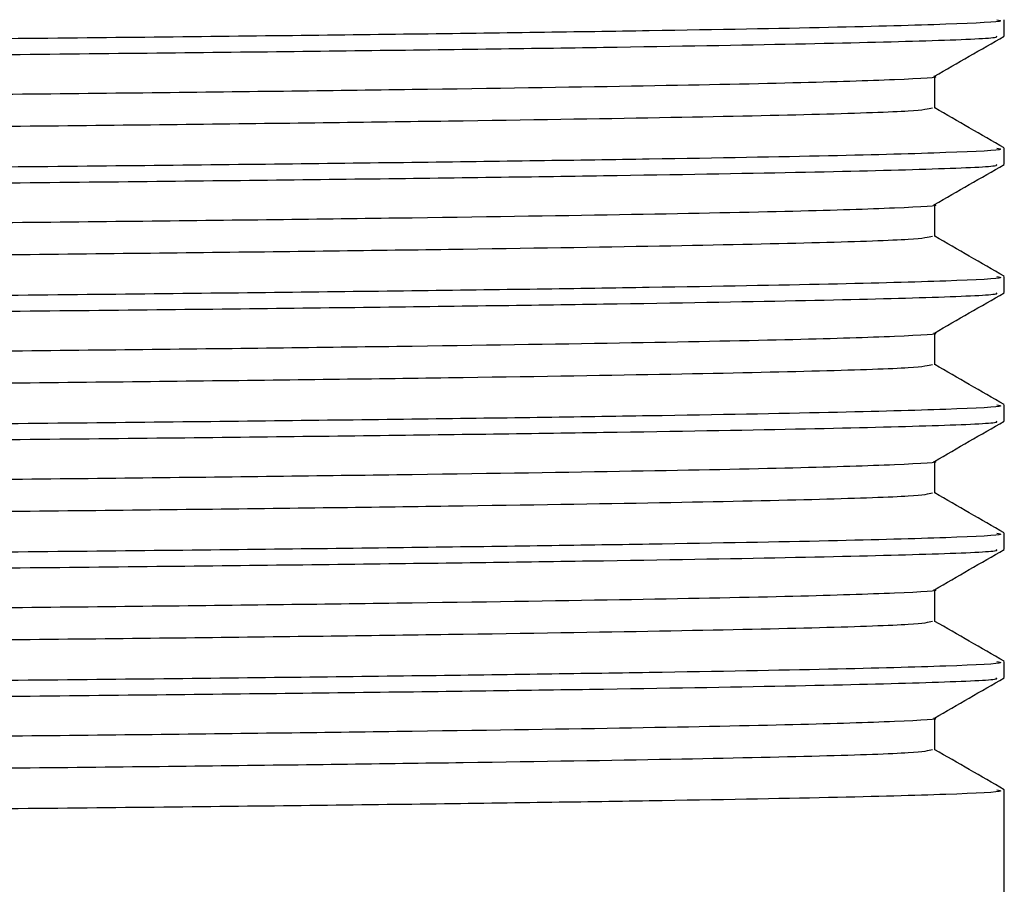
# Model space of a CAD drawing. Extents: x 0.9 to 30.9, y 5.1 to 20.5.
# Drawn here: x 24.9 to 24.9, y 10.2 to 10.3 of the extents above; entities that cross this region are included whole.
import ezdxf

# ---------------------------------------------------------------- set-up
doc = ezdxf.new("R2010")
doc.units = 0
doc.header["$MEASUREMENT"] = 0
doc.layers.get('0').update_dxf_attribs({"linetype": 'CONTINUOUS'})

msp = doc.modelspace()

# ---------------------------------------------------------------- linework, layer by layer
at = {"color": 7, "linetype": 'Continuous'}
for p, q in [((24.91699010980094, 10.28509795825722), (24.91699010980094, 10.28596589600065)), ((24.91323124208794, 10.28119289533429), (24.91323124208794, 10.2829194446186)), ((24.91699010980094, 10.27815351381278), (24.91699010980094, 10.27902145155621)), ((24.91323124208794, 10.27424845088985), (24.91323124208794, 10.27597500017416)), ((24.91699010980094, 10.27120906936833), (24.91699010980094, 10.27207700711176)), ((24.91323124208794, 10.2673040064454), (24.91323124208794, 10.26903055572971)), ((24.91699010980094, 10.26426462492389), (24.91699010980094, 10.26513256266732)), ((24.91323124208794, 10.26035956200096), (24.91323124208794, 10.26208611128527)), ((24.91699010980094, 10.25732018047944), (24.91699010980094, 10.25818811822287)), ((24.91323124208794, 10.25341511755651), (24.91323124208794, 10.25514166684082)), ((24.91699010980094, 10.250375736035), (24.91699010980094, 10.25124367377843)), ((24.91323124208794, 10.24647067311207), (24.91323124208794, 10.24819722239638)), ((24.91699010980094, 10.23475070853841), (24.91699010980094, 10.24429922933398))]:
    msp.add_line(p, q, dxfattribs=at)
for points, knots in [([(24.91309636521995, 10.28813741665155), (24.91287566066937, 10.28808136540207), (24.91241680738968, 10.28796483269088), (24.9074777981937, 10.28779401326858), (24.89942661920692, 10.28761896134326), (24.88817144946056, 10.28743613641139), (24.87412954902877, 10.28725341714432), (24.85771692006935, 10.28707911673795), (24.83932067381786, 10.28690247229612), (24.81932762374593, 10.28671950501658), (24.7983716058554, 10.28653713403213), (24.77704515322267, 10.2863640089911), (24.75581688221392, 10.28618591956017), (24.735173651763, 10.28600285827433), (24.71580694107532, 10.2858210274185), (24.6982072316713, 10.28564867126975), (24.68274757021281, 10.28546932242029), (24.6698431391474, 10.28528620667987), (24.6598646784661, 10.28510511108122), (24.65329016160656, 10.2849331101455), (24.65005826812973, 10.28478931088377), (24.65028432692514, 10.28470436090429), (24.65034877986924, 10.28468014031924)], [0, 0, 0, 0, 0.04773158155327229, 0.09923580045289773, 0.1506823931608731, 0.2027890848746688, 0.2548748552804087, 0.3062697336250356, 0.3578304065459254, 0.4099713692884094, 0.4620077558383116, 0.5133205315605163, 0.5649869992296678, 0.6171521055717445, 0.6691291021355957, 0.720388284405469, 0.7721509639672381, 0.8243300583723554, 0.8762377273844543, 0.9274718863233782, 0.9793210857001068, 1, 1, 1, 1]), ([(24.91658959497222, 10.28596589600065), (24.91670025128386, 10.28594554840405), (24.91714141436421, 10.28586442688228), (24.91425972230152, 10.28572342078158), (24.90802753594618, 10.2855513467687), (24.89824626603925, 10.28537142497712), (24.88541383220808, 10.28518830098738), (24.86988118035048, 10.28500764275506), (24.85208877453947, 10.28483567201346), (24.83241857732484, 10.28465478870488), (24.8113353208854, 10.28447166681911), (24.78955847898621, 10.28429202905598), (24.76760801023444, 10.2841198137302), (24.74596342673762, 10.28393810108011), (24.7251985417626, 10.28375519917677), (24.70845013420774, 10.28359900728116), (24.69541400577603, 10.28347138163801), (24.68455651480238, 10.28335196287928), (24.67401111207489, 10.2832199348357), (24.66351187108127, 10.28306391376444), (24.65462868040492, 10.28289787098297), (24.64862379913736, 10.28272558834394), (24.64591844085374, 10.28258792948949), (24.64640873020214, 10.28251051086858), (24.64651409072328, 10.28249387402694)], [0, 0, 0, 0, 0.0173161677928623, 0.06903586257280339, 0.1200581082693114, 0.1716419791893616, 0.2235993475645763, 0.2752450958933434, 0.3262566623405874, 0.3779218168582913, 0.4298779186207732, 0.4814399490380376, 0.5324693133896539, 0.5842059578046059, 0.6361506628219393, 0.6876192995249353, 0.7189542485528153, 0.7506109462399292, 0.7910211367537194, 0.8315036470449353, 0.8830432321704113, 0.9340814938911258, 0.9858344706466553, 1, 1, 1, 1]), ([(24.91652843190685, 10.28508162115146), (24.91657828156762, 10.28505372197982), (24.9167365969418, 10.28496511821143), (24.9132080808759, 10.28481815194217), (24.90622564112163, 10.28464600739962), (24.89577301150864, 10.28446452509217), (24.88232680718302, 10.28428142858679), (24.86628099255436, 10.28410269292523), (24.84774907028579, 10.28392704833907), (24.82700863329208, 10.28373865052193), (24.80458462430718, 10.28354637829375), (24.7826056697838, 10.2833699736692), (24.76168446314204, 10.2832027263577), (24.7421315927292, 10.28303677108407), (24.72341308891163, 10.28287050984686), (24.70547697992495, 10.28270334870201), (24.68878725117759, 10.28253567981889), (24.67394060860982, 10.28235343332464), (24.6619319884852, 10.28217044898357), (24.65301760821014, 10.2819933780664), (24.64778303648511, 10.28181959122452), (24.64562590569566, 10.28168845455308), (24.64631083790011, 10.28161856140359), (24.64640029852972, 10.28160943249256)], [0, 0, 0, 0, 0.02370816252161917, 0.07529372441410664, 0.1263176426723965, 0.1780390328772222, 0.2299892391812737, 0.2814838137801276, 0.3325468775678252, 0.3869512137206657, 0.4414779912060798, 0.4953380548590803, 0.541905810463077, 0.5890518073396508, 0.636266775605744, 0.6830369938631846, 0.7341142873254249, 0.7859142437925921, 0.8378391373125431, 0.8892064944850493, 0.9403584494703339, 0.9922100747685614, 1, 1, 1, 1]), ([(24.91321667580968, 10.28291103386772), (24.91384320449031, 10.28327279962335), (24.91509626321732, 10.28399633192321), (24.91634932357015, 10.2847198618583), (24.91697585442943, 10.28508162722014)], [0, 0, 0, 0, 0.4999994550393604, 0.9999999999999999, 0.9999999999999999, 0.9999999999999999, 0.9999999999999999]), ([(24.91316678705924, 10.28291089495299), (24.91318013867329, 10.28290911286646), (24.91364899076639, 10.28284653354124), (24.91137287263931, 10.28272299617702), (24.90614411540794, 10.28254978896634), (24.8972683413722, 10.28237199719131), (24.88541776955149, 10.28218896690153), (24.87083098708374, 10.28200698463713), (24.85396815154605, 10.2818344562174), (24.8352020001111, 10.28165547690933), (24.81935859031694, 10.28151218374481), (24.80435600160496, 10.28138131658554), (24.7904724331823, 10.28126349876179), (24.77312497761735, 10.28112356310506), (24.75456484190135, 10.28096628177017), (24.73517300790394, 10.28079457782621), (24.71580713339087, 10.28061268015119), (24.6982070960441, 10.28044034171462), (24.68274792506194, 10.28026098795914), (24.6698418490917, 10.28007787403129), (24.65986942630751, 10.2798967761543), (24.65327260998152, 10.2797247824585), (24.64999834203795, 10.27957598819648), (24.65026611665648, 10.27948601628263), (24.65035313003751, 10.27945677990292)], [0, 0, 0, 0, 0.001526918965772433, 0.05361892205582078, 0.1049912990933658, 0.1566742096178309, 0.2088766510590083, 0.2609117134386806, 0.3122233133641724, 0.3640049223402854, 0.4162239061615672, 0.4340981360875046, 0.4763456490564417, 0.5181156902032401, 0.560349905119025, 0.6125574354104668, 0.6645767029409662, 0.715877572405702, 0.7676823486380374, 0.8199038783684935, 0.8718537619657097, 0.9231295877489477, 0.9750209541596042, 1, 1, 1, 1]), ([(24.91309636521995, 10.2811929722071), (24.91287566066937, 10.28113692095763), (24.91241680738968, 10.28102038824643), (24.9074777981937, 10.28084956882413), (24.89942661920692, 10.28067451689882), (24.88817144946056, 10.28049169196695), (24.87412954902877, 10.28030897269988), (24.85771692006935, 10.28013467229351), (24.83932067381786, 10.27995802785167), (24.81932762374593, 10.27977506057214), (24.7983716058554, 10.27959268958768), (24.77704515322267, 10.27941956454665), (24.75581688221392, 10.27924147511573), (24.735173651763, 10.27905841382989), (24.71580694107532, 10.27887658297405), (24.6982072316713, 10.2787042268253), (24.68274757021281, 10.27852487797585), (24.6698431391474, 10.27834176223542), (24.6598646784661, 10.27816066663677), (24.65329016160656, 10.27798866570105), (24.65005826812973, 10.27784486643933), (24.65028432692514, 10.27775991645984), (24.65034877986924, 10.2777356958748)], [0, 0, 0, 0, 0.04773158155327244, 0.09923580045289776, 0.150682393160873, 0.2027890848746686, 0.2548748552804083, 0.3062697336250351, 0.3578304065459248, 0.4099713692884087, 0.4620077558383108, 0.5133205315605153, 0.5649869992296668, 0.6171521055717433, 0.6691291021355945, 0.7203882844054675, 0.7721509639672366, 0.8243300583723538, 0.8762377273844525, 0.9274718863233763, 0.9793210857001048, 1, 1, 1, 1]), ([(24.9169767716665, 10.27903731222637), (24.91635023938298, 10.2793990784643), (24.91510172894175, 10.28011998134068), (24.91385321966535, 10.28084088662836), (24.91323124208794, 10.28120002446807)], [0, 0, 0, 0, 0.5018238236842761, 1, 1, 1, 1]), ([(24.91658959497222, 10.27902145155621), (24.91670025128386, 10.27900110395961), (24.91714141436421, 10.27891998243784), (24.91425972230152, 10.27877897633714), (24.90802753594618, 10.27860690232425), (24.89824626603925, 10.27842698053268), (24.88541383220808, 10.27824385654293), (24.86988118035048, 10.27806319831061), (24.85208877453947, 10.27789122756902), (24.83241857732484, 10.27771034426044), (24.8113353208854, 10.27752722237466), (24.78955847898621, 10.27734758461154), (24.76760801023444, 10.27717536928575), (24.74596342673762, 10.27699365663567), (24.7251985417626, 10.27681075473232), (24.70845013420774, 10.27665456283672), (24.69541400577603, 10.27652693719357), (24.68455651480238, 10.27640751843484), (24.67401111207489, 10.27627549039125), (24.66351187108126, 10.27611946932), (24.65462868040492, 10.27595342653852), (24.64862379913736, 10.2757811438995), (24.64591844085374, 10.27564348504505), (24.64640873020214, 10.27556606642413), (24.64651409072328, 10.27554942958249)], [0, 0, 0, 0, 0.01731616779286333, 0.0690358625728044, 0.1200581082693124, 0.1716419791893625, 0.2235993475645772, 0.2752450958933443, 0.3262566623405883, 0.3779218168582922, 0.4298779186207741, 0.4814399490380384, 0.5324693133896546, 0.5842059578046067, 0.6361506628219401, 0.687619299524936, 0.718954248552816, 0.7506109462399299, 0.7910211367537201, 0.831503647044936, 0.8830432321704119, 0.9340814938911265, 0.9858344706466561, 1, 1, 1, 1]), ([(24.91652843190685, 10.27813717670702), (24.91657828156762, 10.27810927753538), (24.9167365969418, 10.27802067376698), (24.91320808087591, 10.27787370749773), (24.90622564112163, 10.27770156295518), (24.89577301150864, 10.27752008064772), (24.88232680718302, 10.27733698414234), (24.86628099255436, 10.27715824848079), (24.84774907028579, 10.27698260389462), (24.82700863329207, 10.27679420607748), (24.80458462430718, 10.27660193384931), (24.78260566978381, 10.27642552922475), (24.76168446314204, 10.27625828191326), (24.7421315927292, 10.27609232663963), (24.72341308891163, 10.27592606540242), (24.70547697992495, 10.27575890425756), (24.68878725117759, 10.27559123537445), (24.67394060860982, 10.27540898888019), (24.6619319884852, 10.27522600453912), (24.65301760821014, 10.27504893362196), (24.64778303648511, 10.27487514678007), (24.64562590569566, 10.27474401010863), (24.64631083790011, 10.27467411695915), (24.64640029852972, 10.27466498804811)], [0, 0, 0, 0, 0.02370816252162058, 0.075293724414108, 0.1263176426723979, 0.1780390328772234, 0.2299892391812749, 0.2814838137801288, 0.3325468775678263, 0.3869512137206667, 0.4414779912060808, 0.4953380548590813, 0.5419058104630778, 0.5890518073396517, 0.6362667756057447, 0.6830369938631854, 0.7341142873254257, 0.7859142437925928, 0.8378391373125438, 0.8892064944850498, 0.9403584494703343, 0.9922100747685617, 1, 1, 1, 1]), ([(24.91321667580968, 10.27596658942328), (24.91384320449031, 10.27632835517891), (24.91509626321732, 10.27705188747876), (24.91634932357015, 10.27777541741385), (24.91697585442943, 10.27813718277569)], [0, 0, 0, 0, 0.4999994550393603, 0.9999999999999999, 0.9999999999999999, 0.9999999999999999, 0.9999999999999999]), ([(24.91316678705924, 10.27596645050854), (24.91318013867329, 10.27596466842202), (24.91364899076639, 10.2759020890968), (24.91137287263931, 10.27577855173257), (24.90614411540794, 10.2756053445219), (24.8972683413722, 10.27542755274687), (24.88541776955149, 10.27524452245708), (24.87083098708374, 10.27506254019269), (24.85396815154605, 10.27489001177296), (24.8352020001111, 10.27471103246489), (24.81935859031694, 10.27456773930037), (24.80435600160496, 10.2744368721411), (24.7904724331823, 10.27431905431734), (24.77312497761735, 10.27417911866062), (24.75456484190135, 10.27402183732572), (24.73517300790394, 10.27385013338176), (24.71580713339087, 10.27366823570674), (24.6982070960441, 10.27349589727017), (24.68274792506194, 10.2733165435147), (24.6698418490917, 10.27313342958685), (24.65986942630751, 10.27295233170986), (24.65327260998152, 10.27278033801405), (24.64999834203795, 10.27263154375204), (24.65026611665648, 10.27254157183818), (24.65035313003751, 10.27251233545848)], [0, 0, 0, 0, 0.001526918965772529, 0.05361892205582096, 0.1049912990933661, 0.1566742096178312, 0.2088766510590087, 0.2609117134386812, 0.3122233133641731, 0.3640049223402861, 0.416223906161568, 0.4340981360875055, 0.4763456490564426, 0.5181156902032411, 0.5603499051190262, 0.612557435410468, 0.6645767029409674, 0.7158775724057034, 0.7676823486380387, 0.819903878368495, 0.8718537619657113, 0.9231295877489494, 0.9750209541596059, 1, 1, 1, 1]), ([(24.91309636521995, 10.27424852776266), (24.91287566066937, 10.27419247651318), (24.91241680738968, 10.27407594380199), (24.9074777981937, 10.27390512437969), (24.89942661920692, 10.27373007245437), (24.88817144946056, 10.2735472475225), (24.87412954902877, 10.27336452825543), (24.85771692006935, 10.27319022784907), (24.83932067381786, 10.27301358340723), (24.81932762374593, 10.27283061612769), (24.7983716058554, 10.27264824514324), (24.77704515322267, 10.27247512010221), (24.75581688221392, 10.27229703067128), (24.735173651763, 10.27211396938545), (24.71580694107532, 10.27193213852961), (24.6982072316713, 10.27175978238086), (24.68274757021281, 10.2715804335314), (24.6698431391474, 10.27139731779097), (24.6598646784661, 10.27121622219233), (24.65329016160656, 10.27104422125661), (24.65005826812973, 10.27090042199488), (24.65028432692514, 10.2708154720154), (24.65034877986924, 10.27079125143035)], [0, 0, 0, 0, 0.04773158155327243, 0.09923580045289804, 0.1506823931608735, 0.2027890848746694, 0.2548748552804094, 0.3062697336250365, 0.3578304065459263, 0.4099713692884107, 0.4620077558383131, 0.5133205315605178, 0.5649869992296696, 0.6171521055717464, 0.6691291021355978, 0.7203882844054712, 0.7721509639672406, 0.8243300583723581, 0.876237727384457, 0.9274718863233811, 0.9793210857001098, 1, 1, 1, 1]), ([(24.9169767716665, 10.27209286778193), (24.91635023938298, 10.27245463401986), (24.91510172894175, 10.27317553689624), (24.91385321966535, 10.27389644218392), (24.91323124208794, 10.27425558002363)], [0, 0, 0, 0, 0.5018238236843604, 1, 1, 1, 1]), ([(24.91658959497222, 10.27207700711176), (24.91670025128386, 10.27205665951516), (24.91714141436421, 10.27197553799339), (24.91425972230152, 10.27183453189269), (24.90802753594618, 10.27166245787981), (24.89824626603925, 10.27148253608823), (24.88541383220808, 10.27129941209849), (24.86988118035048, 10.27111875386617), (24.85208877453947, 10.27094678312457), (24.83241857732484, 10.27076589981599), (24.8113353208854, 10.27058277793022), (24.78955847898621, 10.2704031401671), (24.76760801023444, 10.27023092484131), (24.74596342673762, 10.27004921219122), (24.7251985417626, 10.26986631028788), (24.70845013420774, 10.26971011839227), (24.69541400577603, 10.26958249274913), (24.68455651480238, 10.26946307399039), (24.67401111207489, 10.26933104594681), (24.66351187108127, 10.26917502487555), (24.65462868040492, 10.26900898209408), (24.64862379913736, 10.26883669945506), (24.64591844085374, 10.26869904060061), (24.64640873020214, 10.26862162197969), (24.64651409072328, 10.26860498513805)], [0, 0, 0, 0, 0.01731616779286028, 0.06903586257280164, 0.1200581082693099, 0.1716419791893604, 0.2235993475645753, 0.2752450958933427, 0.326256662340587, 0.3779218168582911, 0.4298779186207733, 0.4814399490380379, 0.5324693133896545, 0.5842059578046068, 0.6361506628219405, 0.6876192995249366, 0.7189542485528169, 0.750610946239931, 0.7910211367537213, 0.8315036470449375, 0.8830432321704137, 0.9340814938911286, 0.9858344706466583, 1, 1, 1, 1]), ([(24.91652843190685, 10.27119273226257), (24.91657828156762, 10.27116483309093), (24.9167365969418, 10.27107622932254), (24.9132080808759, 10.27092926305328), (24.90622564112163, 10.27075711851074), (24.89577301150864, 10.27057563620328), (24.88232680718302, 10.2703925396979), (24.86628099255436, 10.27021380403635), (24.84774907028579, 10.27003815945018), (24.82700863329207, 10.26984976163304), (24.80458462430718, 10.26965748940486), (24.78260566978381, 10.26948108478031), (24.76168446314204, 10.26931383746881), (24.7421315927292, 10.26914788219518), (24.72341308891163, 10.26898162095797), (24.70547697992495, 10.26881445981312), (24.68878725117759, 10.26864679093001), (24.67394060860982, 10.26846454443575), (24.6619319884852, 10.26828156009468), (24.65301760821014, 10.26810448917752), (24.64778303648511, 10.26793070233563), (24.64562590569566, 10.26779956566419), (24.64631083790011, 10.2677296725147), (24.64640029852972, 10.26772054360367)], [0, 0, 0, 0, 0.02370816252162057, 0.075293724414108, 0.1263176426723979, 0.1780390328772234, 0.2299892391812749, 0.2814838137801288, 0.3325468775678263, 0.3869512137206667, 0.4414779912060808, 0.4953380548590813, 0.5419058104630778, 0.5890518073396517, 0.6362667756057447, 0.6830369938631854, 0.7341142873254257, 0.7859142437925928, 0.8378391373125438, 0.8892064944850498, 0.9403584494703343, 0.9922100747685617, 1, 1, 1, 1]), ([(24.91321667580968, 10.26902214497883), (24.91384320449031, 10.26938391073446), (24.91509626321732, 10.27010744303432), (24.91634932357015, 10.27083097296941), (24.91697585442943, 10.27119273833125)], [0, 0, 0, 0, 0.4999994550393784, 1, 1, 1, 1]), ([(24.91316678705924, 10.2690220060641), (24.91318013867329, 10.26902022397757), (24.91364899076639, 10.26895764465235), (24.91137287263931, 10.26883410728813), (24.90614411540794, 10.26866090007746), (24.8972683413722, 10.26848310830242), (24.88541776955149, 10.26830007801264), (24.87083098708374, 10.26811809574824), (24.85396815154605, 10.26794556732851), (24.8352020001111, 10.26776658802044), (24.81935859031694, 10.26762329485592), (24.80435600160496, 10.26749242769666), (24.7904724331823, 10.2673746098729), (24.77312497761735, 10.26723467421617), (24.75456484190135, 10.26707739288128), (24.73517300790394, 10.26690568893732), (24.71580713339087, 10.2667237912623), (24.6982070960441, 10.26655145282573), (24.68274792506194, 10.26637209907025), (24.6698418490917, 10.2661889851424), (24.65986942630751, 10.26600788726541), (24.65327260998152, 10.26583589356961), (24.64999834203795, 10.26568709930759), (24.65026611665648, 10.26559712739374), (24.65035313003751, 10.26556789101404)], [0, 0, 0, 0, 0.001526918965775675, 0.05361892205582412, 0.1049912990933692, 0.1566742096178343, 0.2088766510590119, 0.2609117134386844, 0.3122233133641762, 0.3640049223402893, 0.4162239061615711, 0.4340981360875086, 0.4763456490564457, 0.5181156902032442, 0.5603499051190293, 0.6125574354104711, 0.6645767029409705, 0.7158775724057065, 0.7676823486380419, 0.8199038783684981, 0.8718537619657144, 0.9231295877489525, 0.975020954159609, 1, 1, 1, 1]), ([(24.91309636521995, 10.26730408331821), (24.91287566066937, 10.26724803206874), (24.91241680738968, 10.26713149935754), (24.9074777981937, 10.26696067993524), (24.89942661920692, 10.26678562800993), (24.88817144946056, 10.26660280307805), (24.87412954902877, 10.26642008381099), (24.85771692006935, 10.26624578340462), (24.83932067381786, 10.26606913896278), (24.81932762374593, 10.26588617168325), (24.7983716058554, 10.26570380069879), (24.77704515322267, 10.26553067565777), (24.75581688221392, 10.26535258622684), (24.735173651763, 10.265169524941), (24.71580694107532, 10.26498769408516), (24.6982072316713, 10.26481533793641), (24.68274757021281, 10.26463598908696), (24.6698431391474, 10.26445287334653), (24.6598646784661, 10.26427177774788), (24.65329016160656, 10.26409977681216), (24.65005826812973, 10.26395597755044), (24.65028432692514, 10.26387102757096), (24.65034877986924, 10.26384680698591)], [0, 0, 0, 0, 0.04773158155327243, 0.09923580045289802, 0.1506823931608735, 0.2027890848746694, 0.2548748552804094, 0.3062697336250365, 0.3578304065459263, 0.4099713692884107, 0.4620077558383131, 0.5133205315605178, 0.5649869992296696, 0.6171521055717464, 0.6691291021355978, 0.7203882844054712, 0.7721509639672406, 0.8243300583723581, 0.876237727384457, 0.9274718863233811, 0.9793210857001098, 1, 1, 1, 1]), ([(24.9169767716665, 10.26514842333749), (24.91635023938298, 10.26551018957541), (24.91510172894175, 10.26623109245179), (24.91385321966535, 10.26695199773948), (24.91323124208794, 10.26731113557918)], [0, 0, 0, 0, 0.5018238236843187, 1, 1, 1, 1]), ([(24.91658959497222, 10.26513256266732), (24.91670025128386, 10.26511221507072), (24.91714141436421, 10.26503109354895), (24.91425972230152, 10.26489008744825), (24.90802753594618, 10.26471801343536), (24.89824626603925, 10.26453809164379), (24.88541383220808, 10.26435496765404), (24.86988118035048, 10.26417430942173), (24.85208877453947, 10.26400233868013), (24.83241857732484, 10.26382145537155), (24.8113353208854, 10.26363833348578), (24.78955847898621, 10.26345869572265), (24.76760801023444, 10.26328648039686), (24.74596342673762, 10.26310476774678), (24.7251985417626, 10.26292186584343), (24.70845013420774, 10.26276567394783), (24.69541400577603, 10.26263804830468), (24.68455651480238, 10.26251862954595), (24.67401111207489, 10.26238660150236), (24.66351187108127, 10.26223058043111), (24.65462868040492, 10.26206453764964), (24.64862379913736, 10.26189225501061), (24.64591844085374, 10.26175459615616), (24.64640873020214, 10.26167717753524), (24.64651409072328, 10.2616605406936)], [0, 0, 0, 0, 0.0173161677928613, 0.06903586257280256, 0.1200581082693107, 0.1716419791893611, 0.2235993475645759, 0.2752450958933432, 0.3262566623405873, 0.3779218168582915, 0.4298779186207735, 0.481439949038038, 0.5324693133896545, 0.5842059578046067, 0.6361506628219403, 0.6876192995249364, 0.7189542485528165, 0.7506109462399305, 0.7910211367537209, 0.831503647044937, 0.883043232170413, 0.9340814938911278, 0.9858344706466574, 1, 1, 1, 1]), ([(24.91652843190685, 10.26424828781813), (24.91657828156762, 10.26422038864649), (24.9167365969418, 10.2641317848781), (24.91320808087591, 10.26398481860884), (24.90622564112163, 10.26381267406629), (24.89577301150864, 10.26363119175883), (24.88232680718302, 10.26344809525346), (24.86628099255436, 10.2632693595919), (24.84774907028579, 10.26309371500574), (24.82700863329207, 10.2629053171886), (24.80458462430718, 10.26271304496042), (24.78260566978381, 10.26253664033586), (24.76168446314204, 10.26236939302437), (24.7421315927292, 10.26220343775074), (24.72341308891163, 10.26203717651353), (24.70547697992495, 10.26187001536867), (24.68878725117759, 10.26170234648556), (24.67394060860982, 10.26152009999131), (24.6619319884852, 10.26133711565023), (24.65301760821014, 10.26116004473307), (24.64778303648511, 10.26098625789118), (24.64562590569566, 10.26085512121974), (24.64631083790011, 10.26078522807026), (24.64640029852972, 10.26077609915922)], [0, 0, 0, 0, 0.02370816252162528, 0.07529372441411243, 0.126317642672402, 0.1780390328772273, 0.2299892391812785, 0.2814838137801321, 0.3325468775678294, 0.3869512137206695, 0.4414779912060833, 0.4953380548590833, 0.5419058104630798, 0.5890518073396533, 0.6362667756057462, 0.6830369938631866, 0.7341142873254266, 0.7859142437925934, 0.8378391373125441, 0.88920649448505, 0.9403584494703342, 0.9922100747685615, 1, 1, 1, 1]), ([(24.91321667580968, 10.26207770053439), (24.91384320449031, 10.26243946629002), (24.91509626321732, 10.26316299858987), (24.91634932357015, 10.26388652852496), (24.91697585442943, 10.26424829388681)], [0, 0, 0, 0, 0.4999994550392943, 1, 1, 1, 1]), ([(24.91316678705924, 10.26207756161965), (24.91318013867329, 10.26207577953313), (24.91364899076639, 10.2620132002079), (24.91137287263931, 10.26188966284368), (24.90614411540794, 10.26171645563301), (24.8972683413722, 10.26153866385798), (24.88541776955149, 10.2613556335682), (24.87083098708374, 10.2611736513038), (24.85396815154605, 10.26100112288407), (24.8352020001111, 10.260822143576), (24.81935859031694, 10.26067885041148), (24.80435600160496, 10.26054798325221), (24.7904724331823, 10.26043016542845), (24.77312497761735, 10.26029022977173), (24.75456484190135, 10.26013294843683), (24.73517300790394, 10.25996124449287), (24.71580713339087, 10.25977934681785), (24.6982070960441, 10.25960700838128), (24.68274792506194, 10.25942765462581), (24.6698418490917, 10.25924454069796), (24.65986942630751, 10.25906344282097), (24.65327260998152, 10.25889144912516), (24.64999834203795, 10.25874265486315), (24.65026611665648, 10.25865268294929), (24.65035313003751, 10.25862344656959)], [0, 0, 0, 0, 0.00152691896577569, 0.05361892205582412, 0.1049912990933692, 0.1566742096178344, 0.2088766510590119, 0.2609117134386844, 0.3122233133641762, 0.3640049223402893, 0.4162239061615711, 0.4340981360875086, 0.4763456490564457, 0.5181156902032442, 0.5603499051190293, 0.6125574354104711, 0.6645767029409705, 0.7158775724057065, 0.7676823486380419, 0.8199038783684981, 0.8718537619657144, 0.9231295877489525, 0.975020954159609, 1, 1, 1, 1]), ([(24.91309636521995, 10.26035963887377), (24.91287566066937, 10.26030358762429), (24.91241680738968, 10.2601870549131), (24.9074777981937, 10.2600162354908), (24.89942661920692, 10.25984118356548), (24.88817144946056, 10.25965835863361), (24.87412954902877, 10.25947563936655), (24.85771692006935, 10.25930133896018), (24.83932067381786, 10.25912469451834), (24.81932762374593, 10.2589417272388), (24.7983716058554, 10.25875935625435), (24.77704515322267, 10.25858623121332), (24.75581688221392, 10.2584081417824), (24.735173651763, 10.25822508049656), (24.71580694107532, 10.25804324964072), (24.6982072316713, 10.25787089349197), (24.68274757021282, 10.25769154464251), (24.6698431391474, 10.25750842890209), (24.6598646784661, 10.25732733330344), (24.65329016160656, 10.25715533236772), (24.65005826812973, 10.257011533106), (24.65028432692514, 10.25692658312651), (24.65034877986924, 10.25690236254147)], [0, 0, 0, 0, 0.04773158155327243, 0.09923580045289802, 0.1506823931608735, 0.2027890848746694, 0.2548748552804094, 0.3062697336250365, 0.3578304065459262, 0.4099713692884106, 0.462007755838313, 0.5133205315605176, 0.5649869992296696, 0.6171521055717464, 0.6691291021355978, 0.7203882844054713, 0.7721509639672406, 0.8243300583723581, 0.876237727384457, 0.9274718863233811, 0.9793210857001098, 1, 1, 1, 1]), ([(24.9169767716665, 10.25820397889304), (24.91635023938298, 10.25856574513097), (24.91510172894175, 10.25928664800735), (24.91385321966535, 10.26000755329503), (24.91323124208794, 10.26036669113474)], [0, 0, 0, 0, 0.501823823684403, 1, 1, 1, 1]), ([(24.91658959497222, 10.25818811822287), (24.91670025128386, 10.25816777062627), (24.91714141436421, 10.2580866491045), (24.91425972230152, 10.2579456430038), (24.90802753594618, 10.25777356899092), (24.89824626603925, 10.25759364719935), (24.88541383220808, 10.2574105232096), (24.86988118035048, 10.25722986497728), (24.85208877453947, 10.25705789423568), (24.83241857732484, 10.25687701092711), (24.8113353208854, 10.25669388904133), (24.78955847898621, 10.25651425127821), (24.76760801023444, 10.25634203595242), (24.74596342673762, 10.25616032330233), (24.7251985417626, 10.25597742139899), (24.70845013420774, 10.25582122950338), (24.69541400577603, 10.25569360386024), (24.68455651480238, 10.2555741851015), (24.67401111207489, 10.25544215705792), (24.66351187108127, 10.25528613598666), (24.65462868040492, 10.25512009320519), (24.64862379913736, 10.25494781056616), (24.64591844085374, 10.25481015171172), (24.64640873020214, 10.2547327330908), (24.64651409072328, 10.25471609624916)], [0, 0, 0, 0, 0.0173161677928613, 0.06903586257280256, 0.1200581082693107, 0.1716419791893611, 0.2235993475645759, 0.2752450958933432, 0.3262566623405873, 0.3779218168582915, 0.4298779186207735, 0.481439949038038, 0.5324693133896545, 0.5842059578046067, 0.6361506628219403, 0.6876192995249364, 0.7189542485528165, 0.7506109462399305, 0.7910211367537209, 0.831503647044937, 0.883043232170413, 0.9340814938911277, 0.9858344706466574, 1, 1, 1, 1]), ([(24.91652843190685, 10.25730384337368), (24.91657828156762, 10.25727594420204), (24.9167365969418, 10.25718734043365), (24.91320808087591, 10.25704037416439), (24.90622564112163, 10.25686822962185), (24.89577301150864, 10.25668674731439), (24.88232680718302, 10.25650365080901), (24.86628099255436, 10.25632491514746), (24.84774907028579, 10.25614927056129), (24.82700863329207, 10.25596087274415), (24.80458462430718, 10.25576860051597), (24.78260566978381, 10.25559219589142), (24.76168446314204, 10.25542494857992), (24.7421315927292, 10.25525899330629), (24.72341308891163, 10.25509273206908), (24.70547697992495, 10.25492557092423), (24.68878725117759, 10.25475790204112), (24.67394060860982, 10.25457565554686), (24.6619319884852, 10.25439267120579), (24.65301760821014, 10.25421560028863), (24.64778303648511, 10.25404181344674), (24.64562590569566, 10.2539106767753), (24.64631083790011, 10.25384078362581), (24.64640029852972, 10.25383165471478)], [0, 0, 0, 0, 0.02370816252162529, 0.07529372441411245, 0.1263176426724021, 0.1780390328772274, 0.2299892391812785, 0.2814838137801322, 0.3325468775678294, 0.3869512137206695, 0.4414779912060833, 0.4953380548590834, 0.54190581046308, 0.5890518073396535, 0.6362667756057463, 0.6830369938631867, 0.7341142873254266, 0.7859142437925934, 0.8378391373125441, 0.88920649448505, 0.9403584494703342, 0.9922100747685615, 1, 1, 1, 1]), ([(24.91321667580968, 10.25513325608994), (24.91384320449031, 10.25549502184557), (24.91509626321732, 10.25621855414543), (24.91634932357015, 10.25694208408052), (24.91697585442943, 10.25730384944236)], [0, 0, 0, 0, 0.4999994550393962, 1, 1, 1, 1]), ([(24.91316678705924, 10.25513311717521), (24.91318013867329, 10.25513133508868), (24.91364899076639, 10.25506875576347), (24.91137287263931, 10.25494521839924), (24.90614411540794, 10.25477201118857), (24.8972683413722, 10.25459421941354), (24.88541776955149, 10.25441118912375), (24.87083098708374, 10.25422920685936), (24.85396815154605, 10.25405667843962), (24.8352020001111, 10.25387769913155), (24.81935859031694, 10.25373440596704), (24.80435600160496, 10.25360353880777), (24.7904724331823, 10.25348572098401), (24.77312497761735, 10.25334578532729), (24.75456484190135, 10.25318850399239), (24.73517300790394, 10.25301680004843), (24.71580713339087, 10.25283490237341), (24.6982070960441, 10.25266256393684), (24.68274792506194, 10.25248321018137), (24.6698418490917, 10.25230009625351), (24.65986942630751, 10.25211899837652), (24.65327260998152, 10.25194700468072), (24.64999834203795, 10.2517982104187), (24.65026611665648, 10.25170823850485), (24.65035313003751, 10.25167900212515)], [0, 0, 0, 0, 0.001526918965775583, 0.05361892205582403, 0.1049912990933691, 0.1566742096178343, 0.2088766510590118, 0.2609117134386842, 0.3122233133641761, 0.3640049223402892, 0.416223906161571, 0.4340981360875085, 0.4763456490564456, 0.5181156902032441, 0.5603499051190292, 0.612557435410471, 0.6645767029409704, 0.7158775724057064, 0.7676823486380417, 0.819903878368498, 0.8718537619657143, 0.9231295877489524, 0.9750209541596089, 1, 1, 1, 1]), ([(24.91309636521995, 10.25341519442932), (24.91287566066937, 10.25335914317985), (24.91241680738968, 10.25324261046866), (24.9074777981937, 10.25307179104636), (24.89942661920692, 10.25289673912104), (24.88817144946056, 10.25271391418917), (24.87412954902877, 10.2525311949221), (24.85771692006935, 10.25235689451573), (24.83932067381786, 10.25218025007389), (24.81932762374593, 10.25199728279436), (24.7983716058554, 10.2518149118099), (24.77704515322267, 10.25164178676888), (24.75581688221392, 10.25146369733795), (24.735173651763, 10.25128063605211), (24.71580694107532, 10.25109880519627), (24.6982072316713, 10.25092644904753), (24.68274757021281, 10.25074710019807), (24.6698431391474, 10.25056398445764), (24.6598646784661, 10.25038288885899), (24.65329016160656, 10.25021088792328), (24.65005826812973, 10.25006708866155), (24.65028432692514, 10.24998213868207), (24.65034877986924, 10.24995791809702)], [0, 0, 0, 0, 0.04773158155327241, 0.09923580045289805, 0.1506823931608735, 0.2027890848746695, 0.2548748552804094, 0.3062697336250365, 0.3578304065459263, 0.4099713692884107, 0.4620077558383131, 0.5133205315605176, 0.5649869992296696, 0.6171521055717464, 0.6691291021355978, 0.7203882844054712, 0.7721509639672406, 0.8243300583723581, 0.876237727384457, 0.9274718863233811, 0.9793210857001098, 1, 1, 1, 1]), ([(24.9169767716665, 10.2512595344486), (24.91635023938298, 10.25162130068653), (24.91510172894175, 10.2523422035629), (24.91385321966535, 10.25306310885059), (24.91323124208794, 10.25342224669029)], [0, 0, 0, 0, 0.5018238236843371, 1, 1, 1, 1]), ([(24.91658959497222, 10.25124367377843), (24.91670025128386, 10.25122332618183), (24.91714141436421, 10.25114220466006), (24.91425972230152, 10.25100119855936), (24.90802753594618, 10.25082912454647), (24.89824626603925, 10.2506492027549), (24.88541383220808, 10.25046607876516), (24.86988118035048, 10.25028542053284), (24.85208877453947, 10.25011344979124), (24.83241857732484, 10.24993256648266), (24.8113353208854, 10.24974944459689), (24.78955847898621, 10.24956980683376), (24.76760801023444, 10.24939759150798), (24.74596342673762, 10.24921587885789), (24.7251985417626, 10.24903297695454), (24.70845013420774, 10.24887678505894), (24.69541400577603, 10.24874915941579), (24.68455651480238, 10.24862974065706), (24.67401111207489, 10.24849771261347), (24.66351187108127, 10.24834169154222), (24.65462868040492, 10.24817564876075), (24.64862379913736, 10.24800336612172), (24.64591844085374, 10.24786570726727), (24.64640873020214, 10.24778828864635), (24.64651409072328, 10.24777165180472)], [0, 0, 0, 0, 0.01731616779286129, 0.06903586257280249, 0.1200581082693106, 0.1716419791893609, 0.2235993475645757, 0.2752450958933429, 0.3262566623405869, 0.377921816858291, 0.429877918620773, 0.4814399490380374, 0.5324693133896539, 0.584205957804606, 0.6361506628219395, 0.6876192995249355, 0.7189542485528156, 0.7506109462399295, 0.7910211367537199, 0.8315036470449358, 0.8830432321704119, 0.9340814938911265, 0.9858344706466562, 1, 1, 1, 1]), ([(24.91652843190685, 10.25035939892924), (24.91657828156762, 10.2503314997576), (24.91673659694179, 10.25024289598921), (24.91320808087592, 10.25009592971995), (24.90622564112158, 10.2499237851774), (24.89577301150883, 10.24974230286993), (24.88232680718232, 10.24955920636461), (24.86628099255693, 10.24938047070286), (24.84774907027604, 10.24920482611741), (24.82700863333113, 10.24901642829744), (24.80458462416213, 10.24882415607994), (24.78260567028714, 10.2486477514178), (24.76168446153548, 10.2484805042286), (24.7421315988417, 10.24831454850755), (24.7234130661547, 10.24814828894369), (24.70547706722824, 10.24798112141944), (24.6887868894932, 10.24781347856091), (24.67394197709048, 10.24763113178145), (24.66192689423426, 10.24744852203838), (24.65562611121463, 10.24732205123492), (24.65305950584564, 10.24725761204733), (24.65278453988598, 10.24725070853841)], [0, 0, 0, 0, 0.02647862391707578, 0.0840923125214242, 0.1410787255808302, 0.1988441149674055, 0.2568650591837593, 0.3143771280051676, 0.371407261017576, 0.4321691169874443, 0.4930677223993734, 0.5532217038948479, 0.6052312211307704, 0.6578865510978961, 0.7106189122344534, 0.762854551273485, 0.8199005767955021, 0.877753713451028, 0.935746386910849, 0.9931163720771073, 1, 1, 1, 1]), ([(24.91321667580968, 10.2481888116455), (24.91384320449031, 10.24855057740113), (24.91509626321732, 10.24927410970098), (24.91634932357015, 10.24999763963608), (24.91697585442943, 10.25035940499792)], [0, 0, 0, 0, 0.4999994550393962, 1, 1, 1, 1]), ([(24.91316678705924, 10.24818867273077), (24.91318013867329, 10.24818689064424), (24.91364899076639, 10.24812431131901), (24.91137287263932, 10.2480007739548), (24.90614411540789, 10.24782756674412), (24.89726834137236, 10.24764977496909), (24.88541776955088, 10.24746674467931), (24.87083098708596, 10.24728476241491), (24.85396815153786, 10.24711223399518), (24.83520200014206, 10.2469332546871), (24.81935859023276, 10.24678996152262), (24.80435600175143, 10.24665909436328), (24.79047243168903, 10.24654127653998), (24.77312498301247, 10.24640134088135), (24.75456481951194, 10.24624405955414), (24.73517311348378, 10.24607235557476), (24.71580674596729, 10.24589045803622), (24.69820852507216, 10.24571811909679), (24.6827425127832, 10.24553876723523), (24.66986217810901, 10.24535564618128), (24.66130180070509, 10.24520168518598), (24.657641371182, 10.24511198556396), (24.65635936236838, 10.245080569659)], [0, 0, 0, 0, 0.001696848833302005, 0.05958613873599766, 0.1166757158477898, 0.174110385526242, 0.232122404395874, 0.2899484166917453, 0.3469704528442655, 0.404514805064019, 0.4625452073050081, 0.4824086492268203, 0.5293578617901957, 0.5757764649875928, 0.6227108995657038, 0.6807285736205994, 0.7385370332683, 0.7955471447737219, 0.8531172425193173, 0.9111504740021384, 0.9688818280215247, 1, 1, 1, 1]), ([(24.91309636521995, 10.24647074998488), (24.91287566066936, 10.2464146987354), (24.91241680738964, 10.24629816602421), (24.90747779819388, 10.24612734660191), (24.89942661920623, 10.2459522946766), (24.88817144946317, 10.24576946974472), (24.8741295490191, 10.24558675047766), (24.85771692010496, 10.24541245007128), (24.8393206736838, 10.24523580562949), (24.81932762425205, 10.24505283834977), (24.79837160398253, 10.24487046736597), (24.7770451601245, 10.24469734232254), (24.75581685613995, 10.24451925290065), (24.73517374994913, 10.24433619158075), (24.71580657836091, 10.24415436085125), (24.69820857019881, 10.24398200423617), (24.6827425005172, 10.24380265714328), (24.66986218143873, 10.2436195347935), (24.66130180030212, 10.24346557410835), (24.65764137107747, 10.24337587446154), (24.65635936236838, 10.24334445854789)], [0, 0, 0, 0, 0.0527877603044519, 0.1097477912413498, 0.1666440916775372, 0.2242704150243958, 0.2818736008811698, 0.338712708881492, 0.3957351739813851, 0.453399398667125, 0.5109479694648535, 0.5676962777595769, 0.624835744384058, 0.6825266701868927, 0.7400095598517923, 0.7966985975708614, 0.8539444677579451, 0.9116508633712257, 0.9690570816570233, 1, 1, 1, 1]), ([(24.9169767716665, 10.24431509000415), (24.91635023938298, 10.24467685624208), (24.91510172894175, 10.24539775911846), (24.91385321966535, 10.24611866440614), (24.91323124208794, 10.24647780224585)], [0, 0, 0, 0, 0.5018238236843464, 1, 1, 1, 1]), ([(24.91658959497222, 10.24429922933398), (24.91670025128386, 10.24427888173738), (24.91714141436421, 10.24419776021561), (24.91425972230153, 10.24405675411492), (24.90802753594615, 10.24388468010203), (24.89824626603933, 10.24370475831046), (24.88541383220775, 10.24352163432071), (24.86988118035169, 10.24334097608841), (24.85208877453499, 10.24316900534674), (24.83241857734185, 10.24298812203842), (24.81133532082174, 10.24280500015169), (24.78955847922073, 10.24262536239208), (24.76760800936399, 10.24245314705328), (24.74596343004319, 10.24227143445235), (24.72519852942419, 10.24208853236487), (24.70845017225049, 10.24193234106229), (24.69541392357115, 10.24180471400374), (24.68455686704442, 10.24168530035876), (24.67400938392388, 10.24155324782742), (24.6635190233764, 10.24139733128556), (24.65671815060954, 10.24127043176334), (24.65356599707307, 10.24119341344582), (24.65278453988598, 10.24117431966849)], [0, 0, 0, 0, 0.01923949542819387, 0.0767037590672042, 0.1333931071121509, 0.1907064607713857, 0.2484347966984663, 0.3058169005648114, 0.3624943832034021, 0.4198980487274879, 0.4776249773576323, 0.5349140646631031, 0.5916113220407642, 0.6490944179311827, 0.7068086839659536, 0.7639940042047048, 0.798809363802523, 0.8339822090710974, 0.8788808081689345, 0.923859759689074, 0.9811239086771346, 1, 1, 1, 1])]:
    msp.add_open_spline(points, degree=3, knots=knots, dxfattribs=at)

doc.saveas('drawing.dxf')
